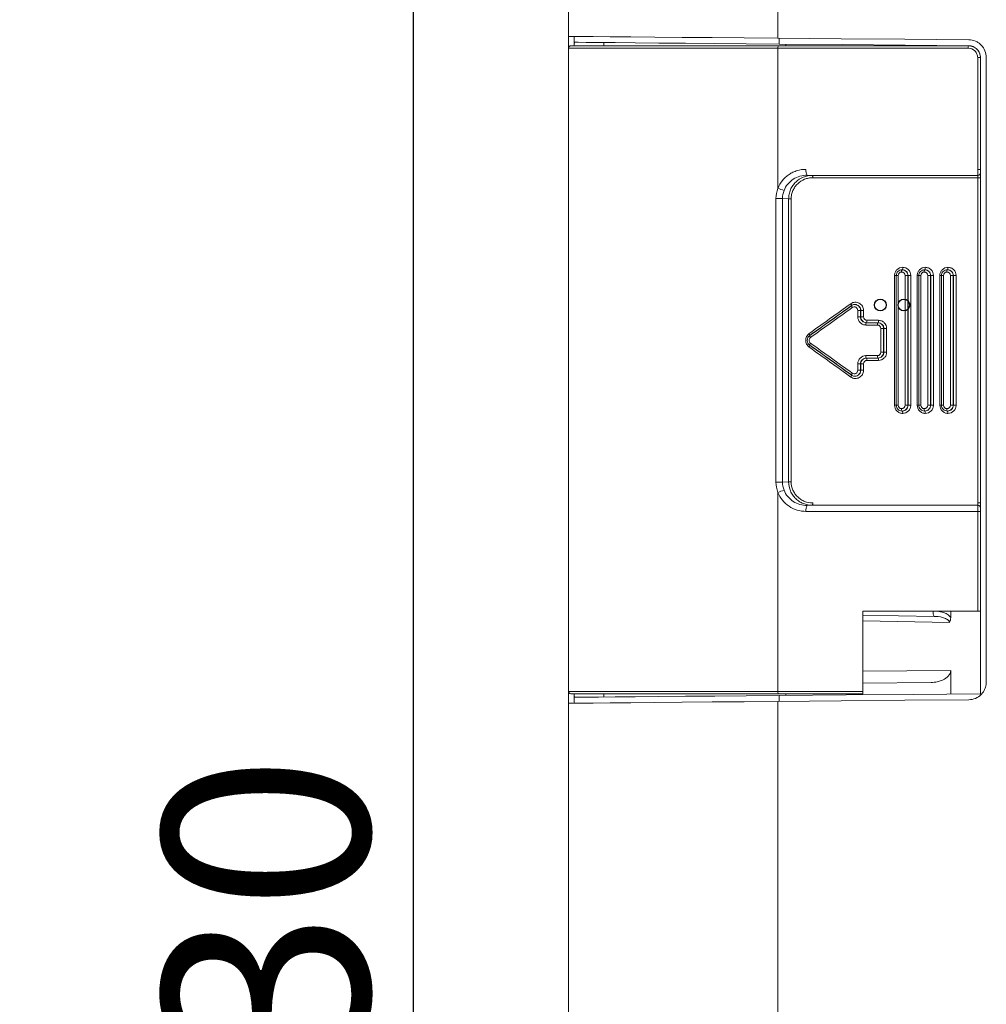
# Model space of a CAD drawing. Units: millimetres. Extents: x 0 to 201, y 0 to 285.
# Drawn here: x 135 to 151, y 74 to 91 of the extents above; entities that cross this region are included whole.
import ezdxf

# ---------------------------------------------------------------- set-up
doc = ezdxf.new("R2010")
doc.units = ezdxf.units.MM
doc.layers.add('DEFAULT', color=179, linetype='Continuous')
doc.layers.add('SLD-0_0', color=179, linetype='Continuous')
doc.styles.add('SLDTEXTSTYLE1', font='TXT', dxfattribs={"width": 0.75, "bigfont": 'bigfont'})
doc.styles.add('SLDTEXTSTYLE3', font='TXT', dxfattribs={"width": 0.96, "bigfont": 'bigfont'})
doc.dimstyles.new('SLDDIMSTYLE0', dxfattribs={"dimtxt": 3.5, "dimasz": 3.302, "dimexe": 0, "dimexo": 0.0625, "dimgap": 0.875, "dimtad": 3, "dimdec": 0, "dimlfac": 5.8, "dimrnd": 1e-09, "dimzin": 12, "dimdsep": 46, "dimtxsty": 'SLDTEXTSTYLE1', "dimblk1": 'NONE', "dimblk2": 'NONE', "dimsah": 1, "dimcen": 0.09, "dimadec": 0, "dimazin": 3, "dimtfac": 1, "dimtofl": 0, "dimtmove": 0, "dimatfit": 3, "dimldrblk": 'NONE', "dimfxl": 0, "dimfrac": 2, "dimtolj": 1, "dimtzin": 12, "dimarcsym": 0})

# ---------------------------------------------------------------- blocks, each defined once
blk = doc.blocks.new('_D_31')
at = {"layer": 'DEFAULT', "color": 179}
for p, q in [((123.717, 106.727), (142.562, 106.727)), ((140.677, 103.425), (141.562, 106.727)), ((141.562, 106.727), (142.446, 103.425)), ((141.562, 106.727), (141.562, 103.425)), ((141.562, 106.727), (141.562, 40.927)), ((141.562, 40.927), (140.677, 44.229)), ((142.446, 44.229), (141.562, 40.927)), ((141.562, 40.927), (141.562, 44.229)), ((130.361, 40.927), (142.562, 40.927))]:
    blk.add_line(p, q, dxfattribs=at)
at = {"layer": 'DEFAULT', "color": 179, "insert": (137.312, 70.143), "char_height": 3.5, "attachment_point": 1, "rotation": 90, "style": 'SLDTEXTSTYLE3'}
blk.add_mtext('330', dxfattribs=at)
blk = doc.blocks.new('_None')

msp = doc.modelspace()

# ---------------------------------------------------------------- linework, layer by layer
at = {"layer": 'SLD-0_0', "color": 179, "linetype": 'Continuous', "lineweight": 18}
for p, q in [((147.759448, 90.258113), (147.759454, 98.939956)), ((144.199421, 90.220437), (144.199421, 98.069001)), ((144.267037, 90.288592), (144.203391, 90.289148)), ((144.407312, 90.287367), (144.267037, 90.288592)), ((144.621844, 90.285496), (144.407312, 90.287367)), ((144.907009, 90.283007), (144.621844, 90.285496)), ((145.257982, 90.279943), (144.907009, 90.283007)), ((144.199421, 89.989171), (144.199421, 90.220437)), ((144.243426, 90.127221), (147.768491, 90.127221)), ((144.299421, 90.219588), (144.299421, 90.127221)), ((144.30348, 90.188274), (144.366207, 90.187726)), ((144.366207, 90.187726), (144.50378, 90.186525)), ((144.50378, 90.186525), (144.713877, 90.184692)), ((144.713877, 90.184692), (144.99295, 90.182257)), ((144.99295, 90.182257), (145.336289, 90.179262)), ((145.668833, 90.276358), (145.257982, 90.279943)), ((145.336289, 90.179262), (145.738096, 90.175754)), ((146.132611, 90.272311), (145.668833, 90.276358)), ((145.738096, 90.175754), (146.191587, 90.171797)), ((146.641479, 90.26787), (146.132611, 90.272311)), ((146.191587, 90.171797), (146.689106, 90.167455)), ((147.186831, 90.263111), (146.641479, 90.26787)), ((146.689106, 90.167455), (147.222254, 90.162802)), ((147.759448, 90.258113), (147.186831, 90.263111)), ((147.222254, 90.162802), (147.78203, 90.157918)), ((148.835567, 90.248722), (147.759448, 90.258113)), ((147.768491, 90.127221), (150.999421, 90.127221)), ((147.78203, 90.257917), (147.78203, 90.157918)), ((147.78203, 90.157918), (148.850386, 90.148593)), ((149.916601, 90.23929), (148.835567, 90.248722)), ((148.850386, 90.148593), (149.923599, 90.139229)), ((151.002039, 90.229817), (149.916601, 90.23929)), ((149.923599, 90.139229), (151.001166, 90.129824)), ((144.199421, 79.265273), (144.199421, 89.989171)), ((147.759448, 90.087221), (144.203461, 90.087221)), ((147.759446, 87.708249), (147.759448, 90.087221)), ((150.992934, 90.087221), (147.759448, 90.087221)), ((144.199528, 89.927221), (144.199528, 79.32722)), ((151.15306, 88.030726), (151.15306, 89.927222)), ((151.15306, 89.927222), (151.199421, 89.927222)), ((151.199421, 89.929832), (151.199421, 89.927222)), ((151.199421, 89.927222), (151.199421, 88.030726)), ((151.299421, 89.929829), (151.299421, 79.324615)), ((151.15306, 88.030726), (151.199421, 88.030726)), ((151.199421, 88.030726), (151.199421, 82.223718)), ((148.256987, 87.930921), (148.342157, 87.928111)), ((151.153022, 87.88794), (151.199421, 87.88794)), ((151.153022, 82.366503), (151.153022, 87.88794)), ((151.159288, 87.927926), (151.159288, 87.930746)), ((147.836519, 87.533385), (147.726594, 87.533385)), ((147.726594, 82.721058), (147.726594, 87.533385)), ((147.94153, 87.529918), (147.836519, 87.533385)), ((147.836519, 87.533385), (147.836519, 82.721059)), ((147.94153, 82.724526), (147.94153, 87.529918)), ((147.985089, 87.529916), (147.94153, 87.529918)), ((147.985089, 87.529916), (147.985089, 82.724526)), ((149.871576, 86.327222), (149.867748, 86.327223)), ((150.255999, 86.327222), (150.252171, 86.327223)), ((150.641004, 86.327222), (150.637175, 86.327222)), ((149.741556, 84.027222), (149.741556, 86.227222)), ((149.768793, 86.227221), (149.768793, 84.027222)), ((149.801334, 86.227221), (149.801334, 84.027222)), ((149.919352, 86.227222), (149.965978, 86.227222)), ((149.919352, 84.027222), (149.919352, 86.227222)), ((149.965978, 86.227222), (149.965977, 84.027222)), ((149.969931, 86.227222), (149.965978, 86.227222)), ((149.969931, 84.027222), (149.969931, 86.227222)), ((150.016494, 86.227221), (149.969931, 86.227222)), ((150.016494, 86.227221), (150.016494, 84.027222)), ((150.125466, 84.027222), (150.125466, 86.227222)), ((150.153127, 86.227221), (150.153127, 84.027222)), ((150.185973, 86.227221), (150.185973, 84.027222)), ((150.304169, 86.227222), (150.35049, 86.227222)), ((150.304169, 84.027222), (150.304169, 86.227222)), ((150.35049, 86.227222), (150.35049, 84.027222)), ((150.354562, 86.227222), (150.35049, 86.227222)), ((150.354562, 84.027222), (150.354562, 86.227222)), ((150.40082, 86.227221), (150.354562, 86.227222)), ((150.40082, 86.227221), (150.40082, 84.027222)), ((150.509957, 84.027222), (150.509957, 86.227221)), ((150.538042, 86.227221), (150.538042, 84.027222)), ((150.571194, 86.227221), (150.571194, 84.027222)), ((150.735583, 86.227222), (150.689569, 86.227221)), ((150.689569, 84.027222), (150.689569, 86.227221)), ((150.735583, 86.227222), (150.735583, 84.027222)), ((150.739775, 86.227222), (150.735583, 86.227222)), ((150.739775, 84.027222), (150.739775, 86.227222)), ((150.739775, 86.227222), (150.785726, 86.227221)), ((150.785726, 86.227221), (150.785726, 84.027222)), ((149.002479, 85.743482), (148.99827, 85.749848)), ((149.006219, 85.737357), (149.002479, 85.743482)), ((149.009346, 85.73171), (149.006219, 85.737357)), ((149.007633, 85.716415), (149.00742, 85.714526)), ((149.00742, 85.714526), (149.008117, 85.711486)), ((149.008746, 85.71708), (149.007633, 85.716415)), ((149.008117, 85.711486), (149.009696, 85.707409)), ((149.011742, 85.726754), (149.009346, 85.73171)), ((149.009696, 85.707409), (149.012097, 85.702453)), ((149.013316, 85.722677), (149.011742, 85.726754)), ((149.012097, 85.702453), (149.015229, 85.696805)), ((149.012673, 85.71708), (149.01379, 85.717747)), ((149.014008, 85.719637), (149.013316, 85.722677)), ((149.01379, 85.717747), (149.014008, 85.719637)), ((149.015229, 85.696805), (149.018973, 85.690678)), ((149.018973, 85.690678), (149.023184, 85.68431)), ((149.068792, 85.735155), (149.064964, 85.735155)), ((149.115743, 85.527222), (149.115743, 85.635156)), ((149.115743, 85.635156), (149.163007, 85.635156)), ((149.163007, 85.635156), (149.163007, 85.527221)), ((149.166711, 85.635156), (149.163007, 85.635156)), ((149.166711, 85.527222), (149.166711, 85.635156)), ((149.166711, 85.635156), (149.213913, 85.635156)), ((149.213913, 85.635156), (149.213913, 85.527222)), ((149.115743, 85.527222), (149.163007, 85.527221)), ((149.163007, 85.527221), (149.166711, 85.527222)), ((149.166711, 85.527222), (149.213913, 85.527222)), ((149.27268, 85.467223), (149.468671, 85.467222)), ((149.449366, 85.387222), (149.253064, 85.387222)), ((149.260958, 85.427222), (149.457105, 85.427222)), ((149.457105, 85.427222), (149.460932, 85.427222)), ((149.508287, 84.927223), (149.508287, 85.327222)), ((149.508287, 85.327222), (149.555239, 85.327222)), ((149.555239, 85.327222), (149.555239, 84.927223)), ((149.559065, 85.327222), (149.555239, 85.327222)), ((149.559065, 84.927222), (149.559065, 85.327222)), ((149.559065, 85.327222), (149.605954, 85.327221)), ((149.605954, 85.327221), (149.605954, 84.927222)), ((148.297847, 85.208435), (148.297558, 85.206515)), ((148.297558, 85.206515), (148.298175, 85.203461)), ((148.29903, 85.209145), (148.297847, 85.208435)), ((148.298175, 85.203461), (148.299672, 85.199381)), ((148.299672, 85.199381), (148.301995, 85.194436)), ((148.301995, 85.194436), (148.305056, 85.188807)), ((148.305056, 85.188807), (148.308739, 85.182712)), ((148.308739, 85.182712), (148.312905, 85.176375)), ((148.297558, 85.047928), (148.298175, 85.050983)), ((148.297847, 85.046009), (148.297558, 85.047928)), ((148.29903, 85.045298), (148.297847, 85.046009)), ((148.298175, 85.050983), (148.299672, 85.055063)), ((148.299672, 85.055063), (148.301995, 85.060007)), ((148.301995, 85.060007), (148.305056, 85.065637)), ((148.305056, 85.065637), (148.308739, 85.071731)), ((148.308739, 85.071731), (148.312905, 85.078068)), ((149.253065, 84.867222), (149.449366, 84.867222)), ((149.457105, 84.827222), (149.260958, 84.827221)), ((149.468671, 84.78722), (149.27268, 84.787222)), ((149.460932, 84.827222), (149.457105, 84.827222)), ((149.508287, 84.927223), (149.555239, 84.927223)), ((149.555239, 84.927223), (149.559065, 84.927222)), ((149.605954, 84.927222), (149.559065, 84.927222)), ((149.115743, 84.619287), (149.115743, 84.727222)), ((149.163007, 84.727222), (149.115743, 84.727222)), ((149.163007, 84.619287), (149.115743, 84.619287)), ((149.163007, 84.727222), (149.163007, 84.619287)), ((149.166711, 84.727222), (149.163007, 84.727222)), ((149.163007, 84.619287), (149.166711, 84.619287)), ((149.213913, 84.727222), (149.166711, 84.727222)), ((149.166711, 84.619287), (149.166711, 84.727222)), ((149.213913, 84.619287), (149.166711, 84.619287)), ((149.213913, 84.727222), (149.213913, 84.619287)), ((148.99827, 84.504595), (149.002479, 84.510962)), ((149.002479, 84.510962), (149.006219, 84.517083)), ((149.006219, 84.517083), (149.009346, 84.522734)), ((149.00742, 84.539915), (149.008117, 84.542958)), ((149.007633, 84.538028), (149.00742, 84.539915)), ((149.008746, 84.537364), (149.007633, 84.538028)), ((149.008117, 84.542958), (149.009696, 84.547032)), ((149.009346, 84.522734), (149.011742, 84.52769)), ((149.009696, 84.547032), (149.012097, 84.551991)), ((149.011742, 84.52769), (149.013316, 84.531767)), ((149.012097, 84.551991), (149.015229, 84.557638)), ((149.01379, 84.536696), (149.012673, 84.537364)), ((149.013316, 84.531767), (149.014008, 84.534807)), ((149.014008, 84.534807), (149.01379, 84.536696)), ((149.015229, 84.557638), (149.018973, 84.563766)), ((149.018973, 84.563766), (149.023184, 84.570133)), ((149.064964, 84.519286), (149.068793, 84.519286)), ((149.919352, 84.027222), (149.965977, 84.027222)), ((149.965977, 84.027222), (149.969931, 84.027222)), ((150.016494, 84.027222), (149.969931, 84.027222)), ((150.304169, 84.027222), (150.35049, 84.027222)), ((150.35049, 84.027222), (150.354562, 84.027222)), ((150.40082, 84.027222), (150.354562, 84.027222)), ((150.735583, 84.027222), (150.689569, 84.027222)), ((150.735583, 84.027222), (150.739775, 84.027222)), ((150.739775, 84.027222), (150.785726, 84.027222)), ((149.871576, 83.927222), (149.867748, 83.927222)), ((150.255999, 83.927222), (150.252171, 83.927222)), ((150.637175, 83.927222), (150.641004, 83.927222)), ((147.836519, 82.721059), (147.726594, 82.721058)), ((147.836519, 82.721059), (147.94153, 82.724526)), ((147.985089, 82.724526), (147.94153, 82.724526)), ((147.75944, 79.167221), (147.759442, 82.546204)), ((148.342157, 82.326332), (148.256987, 82.323519)), ((151.153022, 82.366503), (151.199421, 82.366503)), ((151.159288, 82.323697), (151.159288, 82.326517)), ((151.15306, 82.223718), (151.199421, 82.223718)), ((151.15306, 80.527223), (151.15306, 82.223718)), ((151.199421, 82.223718), (151.199421, 80.527223)), ((149.199421, 80.527223), (149.199421, 79.167221)), ((149.199421, 80.527223), (151.15306, 80.527223)), ((150.411329, 80.440978), (149.199421, 80.462132)), ((150.694392, 80.527223), (150.694392, 80.42374)), ((151.199421, 80.527223), (151.15306, 80.527223)), ((151.199421, 80.527223), (151.199421, 79.12635)), ((150.694392, 79.520694), (150.694392, 79.121942)), ((144.199421, 79.033998), (144.199421, 79.265273)), ((149.199421, 79.308895), (150.361493, 79.319036)), ((144.203461, 79.167221), (147.75944, 79.167221)), ((147.768484, 79.127223), (144.243426, 79.127223)), ((144.299421, 79.127223), (144.299421, 79.034854)), ((145.738096, 79.07869), (146.191587, 79.082645)), ((146.191587, 79.082645), (146.689106, 79.086987)), ((146.689106, 79.086987), (147.222254, 79.091642)), ((147.222254, 79.091642), (147.78203, 79.096527)), ((147.75944, 79.167221), (149.199421, 79.167221)), ((149.199421, 79.127223), (147.768484, 79.127223)), ((147.78203, 79.096527), (148.915926, 79.106421)), ((147.78203, 79.096527), (147.78203, 78.996525)), ((148.915926, 79.106421), (150.055257, 79.116363)), ((150.055257, 79.116363), (151.199421, 79.12635)), ((144.199421, 50.610509), (144.199421, 79.033998)), ((144.267037, 78.965852), (144.203391, 78.965295)), ((144.407311, 78.967074), (144.267037, 78.965852)), ((144.30348, 79.06617), (144.366207, 79.066715)), ((144.366207, 79.066715), (144.50378, 79.067916)), ((144.621844, 78.968946), (144.407311, 78.967074)), ((144.50378, 79.067916), (144.713877, 79.069749)), ((144.907007, 78.971434), (144.621844, 78.968946)), ((144.713877, 79.069749), (144.99295, 79.072187)), ((145.25798, 78.974498), (144.907007, 78.971434)), ((144.99295, 79.072187), (145.336289, 79.075182)), ((145.668829, 78.978083), (145.25798, 78.974498)), ((145.336289, 79.075182), (145.738096, 79.07869)), ((146.132607, 78.98213), (145.668829, 78.978083)), ((146.641473, 78.986571), (146.132607, 78.98213)), ((147.186824, 78.99133), (146.641473, 78.986571)), ((147.75944, 78.996328), (147.186824, 78.99133)), ((147.759421, 50.610514), (147.75944, 78.996328)), ((148.835562, 79.005719), (147.75944, 78.996328)), ((149.916599, 79.015154), (148.835562, 79.005719)), ((151.002039, 79.024625), (149.916599, 79.015154))]:
    msp.add_line(p, q, dxfattribs=at)
at = {"layer": 'SLD-0_0', "color": 1, "linetype": 'Continuous', "lineweight": 18}
for p, q in [((147.895074, 90.127221), (147.895074, 90.156931)), ((149.768793, 86.227221), (149.741556, 86.227222)), ((149.768793, 86.227221), (149.801334, 86.227221)), ((150.153127, 86.227221), (150.125466, 86.227222)), ((150.153127, 86.227221), (150.185973, 86.227221)), ((150.509957, 86.227221), (150.538042, 86.227221)), ((150.571194, 86.227221), (150.538042, 86.227221)), ((149.768793, 84.027222), (149.741556, 84.027222)), ((149.768793, 84.027222), (149.801334, 84.027222)), ((150.153127, 84.027222), (150.125466, 84.027222)), ((150.153127, 84.027222), (150.185973, 84.027222)), ((150.509957, 84.027222), (150.538042, 84.027222)), ((150.571194, 84.027222), (150.538042, 84.027222)), ((150.67167, 80.337674), (149.199421, 80.363373)), ((149.199421, 79.507647), (150.694392, 79.520694)), ((147.895074, 79.127223), (147.895074, 79.097513))]:
    msp.add_line(p, q, dxfattribs=at)
at = {"layer": 'SLD-0_0', "color": 179, "linetype": 'Continuous'}
for centre in [(149.499421, 85.727222), (149.899421, 85.727222)]:
    msp.add_circle(centre, 0.1, dxfattribs=at)
at = {"layer": 'SLD-0_0', "color": 179, "linetype": 'Continuous', "lineweight": 18}
for centre, radius, start, end in [((144.243443, 90.087239), 0.039982, 90.024373, 180.0268754), ((147.810459, 90.096711), 0.051886, 143.9835444, 190.5395105), ((151.059464, 90.096957), 0.067239, 153.2501101, 188.3260944), ((148.371861, 88.0077), 0.13817, 170.3306723, 213.757805), ((151.159422, 87.970745), 0.039999, 269.8073524, 359.9930587), ((151.159422, 87.967925), 0.039999, 269.8073584, 359.9939248), ((148.295975, 87.897404), 0.05546, 350.3594368, 33.620064), ((148.064052, 88.438299), 0.79105, 247.3521689, 255.2681046), ((149.919875, 86.296876), 0.060316, 149.7935063, 189.2110111), ((149.819469, 86.357564), 0.060297, 329.7871489, 9.2165963), ((150.306693, 86.296905), 0.062385, 150.9231102, 188.9295987), ((150.201499, 86.357536), 0.062364, 330.9158767, 8.9342088), ((150.694298, 86.296932), 0.064657, 152.0653298, 188.637739), ((150.583895, 86.357509), 0.064644, 332.0606436, 8.6408986), ((149.216097, 85.45761), 0.057394, 328.0310667, 9.6418761), ((149.411184, 85.457595), 0.058287, 328.5940319, 9.5065162), ((149.309661, 85.396832), 0.057407, 148.0359678, 189.6370586), ((149.506866, 85.396847), 0.0583, 148.5995266, 189.5030995), ((149.309661, 84.857612), 0.057407, 170.3630249, 211.9640322), ((149.216088, 84.796832), 0.057403, 350.3625152, 31.9656485), ((149.506866, 84.857596), 0.0583, 170.497136, 211.4001108), ((149.411175, 84.796847), 0.058296, 350.4953053, 31.4024273), ((149.919869, 83.957566), 0.060311, 170.7873602, 210.2077502), ((150.306687, 83.957537), 0.062378, 171.0688188, 209.0782566), ((150.694292, 83.95751), 0.064651, 171.3607268, 207.9367978), ((149.819467, 83.896878), 0.0603, 350.7845927, 30.2122989), ((150.201496, 83.896906), 0.062367, 351.0669497, 29.0835872), ((150.583892, 83.896933), 0.064647, 351.3602278, 27.9388372), ((148.063926, 81.816451), 0.790729, 104.7288085, 112.6479658), ((148.37184, 82.246745), 0.13815, 146.2392284, 189.6719297), ((148.295975, 82.357039), 0.05546, 326.3799359, 9.6405632), ((151.159422, 82.286518), 0.039999, 0.0060752, 90.1926416), ((151.159422, 82.283699), 0.039999, 0.0060752, 90.1926494), ((144.24344, 79.167202), 0.039979, 179.9731034, 269.9799172), ((147.810444, 79.157731), 0.051879, 169.4605386, 216.0202737)]:
    msp.add_arc(centre, radius, start, end, dxfattribs=at)
at = {"layer": 'SLD-0_0', "color": 1, "linetype": 'Continuous', "lineweight": 18}
for centre, radius, start, end in [((148.212926, 85.183471), 0.096127, 17.8883174, 37.44376), ((148.212926, 85.070973), 0.096127, 322.5560708, 342.1116826), ((150.536443, 80.508678), 0.142256, 172.5094917, 208.4181616)]:
    msp.add_arc(centre, radius, start, end, dxfattribs=at)
at = {"layer": 'SLD-0_0', "color": 179, "linetype": 'Continuous', "lineweight": 18}
for centre, major_axis, ratio, start_param, end_param in [((159.199555, 87.049693), (50.34, -0.168219), 0.017132212, 1.731259901, 1.788243021), ((159.199421, 87.009699), (50.3, -0.168219), 0.017145835, 1.731512071, 1.788243313), ((159.199421, 86.160291), (50.200105, 34.942752), 0.090677182, 1.711985149, 1.726402232), ((159.176907, 86.095408), (50.260202, 34.956324), 0.090652131, 1.711137606, 1.725548735), ((159.221936, 86.127521), (50.240242, 34.942442), 0.090652131, 1.71205327, 1.726470369), ((159.199421, 86.062638), (50.300338, 34.956014), 0.090627065, 1.711205639, 1.725616753), ((159.199421, 84.094152), (50.200105, -34.942752), 0.090677182, 4.556783075, 4.571200158), ((159.176907, 84.159035), (50.260202, -34.956324), 0.090652131, 4.557636572, 4.572047685), ((159.221936, 84.126922), (50.240242, -34.942442), 0.090652131, 4.556714939, 4.571132026), ((159.199421, 84.191805), (50.300338, -34.956014), 0.090627065, 4.557568555, 4.571979668), ((159.199555, 83.20475), (50.34, 0.168219), 0.017132212, 4.494942197, 4.55192534), ((159.199421, 83.104722), (50.6, 0.168753), 0.017098354, 4.493924551, 4.55263504)]:
    msp.add_ellipse(centre, major_axis=major_axis, ratio=ratio, start_param=start_param, end_param=end_param, dxfattribs=at)
for points, knots in [([(144.199421, 90.220437), (144.199421, 90.242661), (144.199656, 90.259726), (144.200933, 90.283272), (144.201942, 90.28916), (144.203391, 90.289148)], [0, 0, 0, 0, 0.5, 0.5, 1, 1, 1, 1]), ([(144.30348, 90.288274), (144.301998, 90.288287), (144.300963, 90.282366), (144.299659, 90.258795), (144.299421, 90.241806), (144.299421, 90.219589)], [0, 0, 0, 0, 0.5, 0.5, 1, 1, 1, 1]), ([(144.243021, 90.126798), (144.239018, 90.126584), (144.230705, 90.12614), (144.220052, 90.120371), (144.212159, 90.112993), (144.207352, 90.105529), (144.204738, 90.099146), (144.203228, 90.093558), (144.201859, 90.085303), (144.201071, 90.07683), (144.200761, 90.062636), (144.20064, 90.05707)], [0, 0, 0, 0, 0.086807175, 0.180262375, 0.258399284, 0.32688466, 0.38739784, 0.450009058, 0.546971972, 0.822333408, 1, 1, 1, 1]), ([(144.299775, 90.127221), (144.299863, 90.136581), (144.300105, 90.16231), (144.30127, 90.18363), (144.302809, 90.186866), (144.30348, 90.188274)], [0, 0, 0, 0, 0.244047895, 0.670923981, 1, 1, 1, 1]), ([(144.803987, 90.183905), (144.803038, 90.181486), (144.801138, 90.176647), (144.800056, 90.153289), (144.799879, 90.131675), (144.799842, 90.127221)], [0, 0, 0, 0, 0.442564372, 0.885128956, 1, 1, 1, 1]), ([(150.999421, 90.127222), (151.025711, 90.127222), (151.051847, 90.121966), (151.09983, 90.102127), (151.122122, 90.087297), (151.159058, 90.050493), (151.173992, 90.028291), (151.194171, 89.979783), (151.199421, 89.953744), (151.199421, 89.927222)], [0, 0, 0, 0, 0.25, 0.25, 0.5, 0.5, 0.75, 0.75, 1, 1, 1, 1]), ([(151.001166, 90.129824), (151.027249, 90.129597), (151.052785, 90.124322), (151.100673, 90.104251), (151.122601, 90.089522), (151.177633, 90.034409), (151.199421, 89.98272), (151.199421, 89.929832)], [0, 0, 0, 0, 0.25, 0.25, 0.5, 0.5, 1, 1, 1, 1]), ([(151.002039, 90.229817), (151.041161, 90.229475), (151.079466, 90.221563), (151.133343, 90.198983), (151.150381, 90.189805), (151.182633, 90.168178), (151.197955, 90.155579), (151.23923, 90.114242), (151.261506, 90.080939), (151.291443, 90.00886), (151.299421, 89.96949), (151.299421, 89.929828)], [0, 0, 0, 0, 0.25, 0.25, 0.375, 0.375, 0.5, 0.5, 0.75, 0.75, 1, 1, 1, 1]), ([(144.200564, 90.057067), (144.200486, 90.055502), (144.199997, 90.045644), (144.19974, 90.012894), (144.19954, 89.968939), (144.199532, 89.939074), (144.199528, 89.927221)], [0, 0, 0, 0, 0.0663653728, 0.418188265, 0.7690824808, 1, 1, 1, 1]), ([(151.15306, 89.927222), (151.15306, 89.9485), (151.14883, 89.969387), (151.132607, 90.008249), (151.120608, 90.026014), (151.076193, 90.070115), (151.034911, 90.087222), (150.992934, 90.087222)], [0, 0, 0, 0, 0.25, 0.25, 0.5, 0.5, 1, 1, 1, 1]), ([(147.759446, 87.708249), (147.777777, 87.756254), (147.804116, 87.801909), (147.852082, 87.861514), (147.869533, 87.880087), (147.90737, 87.914632), (147.927742, 87.930533), (147.96997, 87.958672), (147.991992, 87.971071), (148.037822, 87.992588), (148.061837, 88.001757), (148.134773, 88.023587), (148.184606, 88.030884), (148.235654, 88.030907)], [0, 0, 0, 0, 0.25, 0.25, 0.375, 0.375, 0.5, 0.5, 0.625, 0.625, 0.75, 0.75, 1, 1, 1, 1]), ([(151.159288, 87.930746), (151.157629, 87.931199), (151.156017, 87.942197), (151.153724, 87.978958), (151.153054, 88.00455), (151.15306, 88.030725)], [0, 0, 0, 0, 0.5, 0.5, 1, 1, 1, 1]), ([(151.199421, 88.030725), (151.199421, 88.014954), (151.199421, 87.999558), (151.199421, 87.977547), (151.199421, 87.97101), (151.199421, 87.97074)], [0, 0, 0, 0, 0.5, 0.5, 1, 1, 1, 1]), ([(148.256987, 87.930923), (148.215062, 87.930955), (148.174076, 87.925275), (148.093993, 87.902416), (148.055614, 87.88527), (147.985633, 87.840606), (147.95354, 87.812628), (147.900204, 87.748885), (147.878166, 87.712079), (147.862891, 87.673254)], [0, 0, 0, 0, 0.25, 0.25, 0.5, 0.5, 0.75, 0.75, 1, 1, 1, 1]), ([(147.94153, 87.529918), (147.941552, 87.556715), (147.944251, 87.583041), (147.95478, 87.634789), (147.962753, 87.660487), (147.98337, 87.709111), (147.995962, 87.732126), (148.025666, 87.775592), (148.042752, 87.795889), (148.098583, 87.850399), (148.143165, 87.879358), (148.214778, 87.908318), (148.239854, 87.915748), (148.290543, 87.925597), (148.316194, 87.928086), (148.342157, 87.928111)], [0, 0, 0, 0, 0.125, 0.125, 0.25, 0.25, 0.375, 0.375, 0.5, 0.5, 0.75, 0.75, 0.875, 0.875, 1, 1, 1, 1]), ([(148.350651, 87.888117), (148.327039, 87.888106), (148.303703, 87.885897), (148.257582, 87.877124), (148.234754, 87.870497), (148.16951, 87.844623), (148.128827, 87.818708), (148.077788, 87.76977), (148.062155, 87.751532), (148.034947, 87.712406), (148.023406, 87.691672), (148.004507, 87.647829), (147.997194, 87.62463), (147.987552, 87.577905), (147.985089, 87.554128), (147.985089, 87.529918)], [0, 0, 0, 0, 0.125, 0.125, 0.25, 0.25, 0.5, 0.5, 0.625, 0.625, 0.75, 0.75, 0.875, 0.875, 1, 1, 1, 1]), ([(151.153022, 87.88794), (151.153017, 87.898658), (151.153731, 87.909045), (151.156063, 87.923573), (151.157661, 87.927751), (151.159288, 87.927927)], [0, 0, 0, 0, 0.5, 0.5, 1, 1, 1, 1]), ([(149.741556, 86.227222), (149.741556, 86.245702), (149.745122, 86.263835), (149.758892, 86.297722), (149.769084, 86.313246), (149.807076, 86.351995), (149.842667, 86.367222), (149.878988, 86.367222)], [0, 0, 0, 0, 0.25, 0.25, 0.5, 0.5, 1, 1, 1, 1]), ([(149.769532, 86.227222), (149.769532, 86.253632), (149.780167, 86.279459), (149.816379, 86.316355), (149.841807, 86.327222), (149.867748, 86.327222)], [0, 0, 0, 0, 0.5, 0.5, 1, 1, 1, 1]), ([(149.860336, 86.287222), (149.844758, 86.287222), (149.829486, 86.280708), (149.807729, 86.258575), (149.801334, 86.243075), (149.801334, 86.227222)], [0, 0, 0, 0, 0.5, 0.5, 1, 1, 1, 1]), ([(149.919352, 86.227222), (149.919352, 86.243075), (149.912932, 86.258613), (149.891152, 86.280731), (149.875914, 86.287222), (149.860336, 86.287222)], [0, 0, 0, 0, 0.5, 0.5, 1, 1, 1, 1]), ([(149.867748, 86.327222), (149.893689, 86.327222), (149.919058, 86.316393), (149.955303, 86.279523), (149.965978, 86.253632), (149.965978, 86.227222)], [0, 0, 0, 0, 0.5, 0.5, 1, 1, 1, 1]), ([(149.969931, 86.227222), (149.969931, 86.253633), (149.959238, 86.279523), (149.922942, 86.316393), (149.897542, 86.327222), (149.871576, 86.327222)], [0, 0, 0, 0, 0.5, 0.5, 1, 1, 1, 1]), ([(149.878988, 86.367222), (149.897148, 86.367222), (149.91497, 86.363581), (149.948264, 86.349534), (149.963513, 86.33914), (150.001561, 86.300419), (150.016494, 86.264182), (150.016494, 86.227222)], [0, 0, 0, 0, 0.25, 0.25, 0.5, 0.5, 1, 1, 1, 1]), ([(150.125466, 86.227222), (150.125466, 86.245702), (150.129038, 86.263837), (150.14283, 86.297724), (150.153037, 86.313248), (150.191087, 86.351996), (150.226731, 86.367222), (150.263106, 86.367222)], [0, 0, 0, 0, 0.25, 0.25, 0.5, 0.5, 1, 1, 1, 1]), ([(150.153866, 86.227222), (150.153866, 86.253633), (150.164511, 86.279459), (150.200756, 86.316356), (150.226207, 86.327222), (150.252171, 86.327222)], [0, 0, 0, 0, 0.5, 0.5, 1, 1, 1, 1]), ([(150.245065, 86.287222), (150.229463, 86.287222), (150.214169, 86.280708), (150.192378, 86.258576), (150.185973, 86.243075), (150.185973, 86.227222)], [0, 0, 0, 0, 0.5, 0.5, 1, 1, 1, 1]), ([(150.304169, 86.227222), (150.304169, 86.243075), (150.297739, 86.258614), (150.275926, 86.280731), (150.260666, 86.287222), (150.245065, 86.287222)], [0, 0, 0, 0, 0.5, 0.5, 1, 1, 1, 1]), ([(150.252171, 86.327222), (150.278136, 86.327222), (150.303527, 86.316393), (150.339805, 86.279523), (150.35049, 86.253633), (150.35049, 86.227222)], [0, 0, 0, 0, 0.5, 0.5, 1, 1, 1, 1]), ([(150.354562, 86.227222), (150.354562, 86.253635), (150.343844, 86.279527), (150.307471, 86.316395), (150.282019, 86.327222), (150.255999, 86.327222)], [0, 0, 0, 0, 0.5, 0.5, 1, 1, 1, 1]), ([(150.263106, 86.367222), (150.281293, 86.367222), (150.299141, 86.363582), (150.332485, 86.349535), (150.347756, 86.339142), (150.385862, 86.300422), (150.40082, 86.264184), (150.40082, 86.227222)], [0, 0, 0, 0, 0.25, 0.25, 0.5, 0.5, 1, 1, 1, 1]), ([(150.509957, 86.227222), (150.509957, 86.245704), (150.513535, 86.263839), (150.527348, 86.297727), (150.537572, 86.313251), (150.575681, 86.351999), (150.611378, 86.367222), (150.647804, 86.367222)], [0, 0, 0, 0, 0.25, 0.25, 0.5, 0.5, 1, 1, 1, 1]), ([(150.538781, 86.227222), (150.538781, 86.253633), (150.549436, 86.279461), (150.585714, 86.316356), (150.611188, 86.327222), (150.637175, 86.327222)], [0, 0, 0, 0, 0.5, 0.5, 1, 1, 1, 1]), ([(150.630374, 86.287222), (150.614751, 86.287222), (150.599434, 86.28071), (150.57761, 86.258578), (150.571194, 86.243076), (150.571194, 86.227222)], [0, 0, 0, 0, 0.5, 0.5, 1, 1, 1, 1]), ([(150.689569, 86.227222), (150.689569, 86.243077), (150.683128, 86.258616), (150.66128, 86.280732), (150.645998, 86.287222), (150.630374, 86.287222)], [0, 0, 0, 0, 0.5, 0.5, 1, 1, 1, 1]), ([(150.637175, 86.327222), (150.663163, 86.327222), (150.688577, 86.316394), (150.724888, 86.279524), (150.735583, 86.253634), (150.735583, 86.227222)], [0, 0, 0, 0, 0.5, 0.5, 1, 1, 1, 1]), ([(150.739775, 86.227222), (150.739775, 86.253639), (150.729031, 86.279533), (150.692578, 86.316399), (150.667075, 86.327222), (150.641004, 86.327222)], [0, 0, 0, 0, 0.5, 0.5, 1, 1, 1, 1]), ([(150.647804, 86.367222), (150.666018, 86.367222), (150.683891, 86.363582), (150.717284, 86.349537), (150.732579, 86.339145), (150.770744, 86.300426), (150.785726, 86.264187), (150.785726, 86.227222)], [0, 0, 0, 0, 0.25, 0.25, 0.5, 0.5, 1, 1, 1, 1]), ([(148.99827, 85.749848), (149.018858, 85.764576), (149.043092, 85.77319), (149.092595, 85.776518), (149.118049, 85.771076), (149.162206, 85.747596), (149.180988, 85.72967), (149.206921, 85.68612), (149.213913, 85.660826), (149.213913, 85.635156)], [0, 0, 0, 0, 0.25, 0.25, 0.5, 0.5, 0.75, 0.75, 1, 1, 1, 1]), ([(149.008746, 85.717079), (149.023478, 85.727599), (149.040813, 85.733749), (149.076219, 85.73613), (149.094422, 85.732248), (149.126007, 85.715486), (149.139445, 85.702686), (149.158002, 85.671576), (149.163007, 85.6535), (149.163007, 85.635156)], [0, 0, 0, 0, 0.25, 0.25, 0.5, 0.5, 0.75, 0.75, 1, 1, 1, 1]), ([(149.115743, 85.635156), (149.115743, 85.65718), (149.103004, 85.678339), (149.074576, 85.693415), (149.063657, 85.695741), (149.04242, 85.69431), (149.032022, 85.690621), (149.023184, 85.68431)], [0, 0, 0, 0, 0.5, 0.5, 0.75, 0.75, 1, 1, 1, 1]), ([(149.166711, 85.635156), (149.166467, 85.640395), (149.165701, 85.656834), (149.15654, 85.683501), (149.135999, 85.710666), (149.107808, 85.728341), (149.08389, 85.736273), (149.07094, 85.73456), (149.068882, 85.734288)], [0, 0, 0, 0, 0.100444905, 0.315182209, 0.529918667, 0.744664773, 0.959422328, 1, 1, 1, 1]), ([(149.253064, 85.387222), (149.234933, 85.387222), (149.217144, 85.390855), (149.183904, 85.404886), (149.168678, 85.415269), (149.130675, 85.453975), (149.115743, 85.490231), (149.115743, 85.527222)], [0, 0, 0, 0, 0.25, 0.25, 0.5, 0.5, 1, 1, 1, 1]), ([(149.163007, 85.527222), (149.163007, 85.50081), (149.173646, 85.47492), (149.209782, 85.43805), (149.235079, 85.427222), (149.260958, 85.427222)], [0, 0, 0, 0, 0.5, 0.5, 1, 1, 1, 1]), ([(149.264786, 85.427222), (149.238882, 85.427222), (149.213553, 85.43805), (149.177368, 85.47492), (149.166711, 85.500811), (149.166711, 85.527222)], [0, 0, 0, 0, 0.5, 0.5, 1, 1, 1, 1]), ([(149.213913, 85.527222), (149.213913, 85.511381), (149.220292, 85.495851), (149.24197, 85.473725), (149.257151, 85.467222), (149.27268, 85.467222)], [0, 0, 0, 0, 0.5, 0.5, 1, 1, 1, 1]), ([(149.468671, 85.467222), (149.486802, 85.467222), (149.504595, 85.463581), (149.537835, 85.449534), (149.553059, 85.439139), (149.591046, 85.400418), (149.605954, 85.364182), (149.605954, 85.327222)], [0, 0, 0, 0, 0.25, 0.25, 0.5, 0.5, 1, 1, 1, 1]), ([(149.508287, 85.327222), (149.508287, 85.343074), (149.501877, 85.358613), (149.480132, 85.38073), (149.46492, 85.387222), (149.449366, 85.387222)], [0, 0, 0, 0, 0.5, 0.5, 1, 1, 1, 1]), ([(149.457105, 85.427222), (149.483021, 85.427222), (149.508365, 85.416393), (149.544574, 85.379522), (149.555239, 85.353632), (149.555239, 85.327222)], [0, 0, 0, 0, 0.5, 0.5, 1, 1, 1, 1]), ([(149.559065, 85.327222), (149.559065, 85.353632), (149.548396, 85.379522), (149.512183, 85.416393), (149.48684, 85.427222), (149.460932, 85.427222)], [0, 0, 0, 0, 0.5, 0.5, 1, 1, 1, 1]), ([(148.289246, 85.012529), (148.271174, 85.025493), (148.256474, 85.042783), (148.236385, 85.08232), (148.231005, 85.104669), (148.230966, 85.149529), (148.236325, 85.171967), (148.25644, 85.211629), (148.271174, 85.22895), (148.289246, 85.241914)], [0, 0, 0, 0, 0.25, 0.25, 0.5, 0.5, 0.75, 0.75, 1, 1, 1, 1]), ([(148.29903, 85.045298), (148.273144, 85.063814), (148.257317, 85.095087), (148.257262, 85.159181), (148.273144, 85.190629), (148.29903, 85.209145)], [0, 0, 0, 0, 0.5, 0.5, 1, 1, 1, 1]), ([(148.312905, 85.176375), (148.297398, 85.16527), (148.287874, 85.146402), (148.287907, 85.107936), (148.297398, 85.089173), (148.312905, 85.078068)], [0, 0, 0, 0, 0.5, 0.5, 1, 1, 1, 1]), ([(149.115743, 84.727222), (149.115743, 84.745717), (149.119313, 84.763865), (149.133089, 84.797765), (149.143282, 84.81329), (149.181258, 84.852023), (149.216802, 84.867222), (149.253064, 84.867222)], [0, 0, 0, 0, 0.25, 0.25, 0.5, 0.5, 1, 1, 1, 1]), ([(149.260958, 84.827222), (149.235079, 84.827222), (149.209719, 84.816356), (149.17361, 84.77946), (149.163007, 84.753633), (149.163007, 84.727222)], [0, 0, 0, 0, 0.5, 0.5, 1, 1, 1, 1]), ([(149.166711, 84.727222), (149.166711, 84.753632), (149.177331, 84.779459), (149.21349, 84.816355), (149.238882, 84.827222), (149.264786, 84.827222)], [0, 0, 0, 0, 0.5, 0.5, 1, 1, 1, 1]), ([(149.27268, 84.787222), (149.257151, 84.787222), (149.241932, 84.780696), (149.22027, 84.758553), (149.213913, 84.743062), (149.213913, 84.727222)], [0, 0, 0, 0, 0.5, 0.5, 1, 1, 1, 1]), ([(149.449366, 84.867222), (149.46492, 84.867222), (149.48017, 84.873735), (149.501899, 84.895869), (149.508287, 84.911369), (149.508287, 84.927222)], [0, 0, 0, 0, 0.5, 0.5, 1, 1, 1, 1]), ([(149.555239, 84.927222), (149.555239, 84.900811), (149.544611, 84.874984), (149.508428, 84.838088), (149.483021, 84.827222), (149.457105, 84.827222)], [0, 0, 0, 0, 0.5, 0.5, 1, 1, 1, 1]), ([(149.460932, 84.827222), (149.48684, 84.827222), (149.512246, 84.838088), (149.548433, 84.874984), (149.559065, 84.900811), (149.559065, 84.927222)], [0, 0, 0, 0, 0.5, 0.5, 1, 1, 1, 1]), ([(149.605954, 84.927222), (149.605954, 84.908741), (149.60239, 84.890608), (149.588628, 84.856721), (149.578444, 84.841198), (149.540484, 84.802449), (149.504933, 84.787222), (149.468671, 84.787222)], [0, 0, 0, 0, 0.25, 0.25, 0.5, 0.5, 1, 1, 1, 1]), ([(149.213913, 84.619287), (149.213913, 84.593618), (149.206924, 84.568408), (149.181218, 84.52508), (149.162269, 84.506896), (149.118123, 84.48339), (149.092973, 84.477942), (149.043162, 84.481207), (149.018858, 84.489867), (148.99827, 84.504595)], [0, 0, 0, 0, 0.25, 0.25, 0.5, 0.5, 0.75, 0.75, 1, 1, 1, 1]), ([(149.163007, 84.619287), (149.163007, 84.600943), (149.158004, 84.582929), (149.139609, 84.551976), (149.126051, 84.538992), (149.094476, 84.522212), (149.076489, 84.518325), (149.040863, 84.520661), (149.023478, 84.526844), (149.008746, 84.537364)], [0, 0, 0, 0, 0.25, 0.25, 0.5, 0.5, 0.75, 0.75, 1, 1, 1, 1]), ([(149.023184, 84.570133), (149.04086, 84.557511), (149.065135, 84.556008), (149.093554, 84.571099), (149.101693, 84.578887), (149.112738, 84.597462), (149.115743, 84.608275), (149.115743, 84.619287)], [0, 0, 0, 0, 0.5, 0.5, 0.75, 0.75, 1, 1, 1, 1]), ([(149.068727, 84.520567), (149.075973, 84.520534), (149.094251, 84.520452), (149.121713, 84.53315), (149.146579, 84.555547), (149.163463, 84.585571), (149.165628, 84.608048), (149.166711, 84.619287)], [0, 0, 0, 0, 0.141050479, 0.355797823, 0.570532215, 0.785258745, 1, 1, 1, 1]), ([(149.878988, 83.887222), (149.860827, 83.887222), (149.84301, 83.890862), (149.809729, 83.904909), (149.79449, 83.915303), (149.756471, 83.954024), (149.741556, 83.990261), (149.741556, 84.027222)], [0, 0, 0, 0, 0.25, 0.25, 0.5, 0.5, 1, 1, 1, 1]), ([(149.867748, 83.927222), (149.841807, 83.927222), (149.816441, 83.93805), (149.780204, 83.97492), (149.769532, 84.000811), (149.769532, 84.027222)], [0, 0, 0, 0, 0.5, 0.5, 1, 1, 1, 1]), ([(149.801334, 84.027222), (149.801334, 84.011368), (149.807751, 83.99583), (149.829524, 83.973713), (149.844758, 83.967222), (149.860336, 83.967222)], [0, 0, 0, 0, 0.5, 0.5, 1, 1, 1, 1]), ([(149.860336, 83.967222), (149.875914, 83.967222), (149.891189, 83.973735), (149.912954, 83.995868), (149.919352, 84.011368), (149.919352, 84.027222)], [0, 0, 0, 0, 0.5, 0.5, 1, 1, 1, 1]), ([(149.965978, 84.027222), (149.965978, 84.000811), (149.955339, 83.974984), (149.919121, 83.938088), (149.893689, 83.927222), (149.867748, 83.927222)], [0, 0, 0, 0, 0.5, 0.5, 1, 1, 1, 1]), ([(149.871576, 83.927222), (149.897542, 83.927222), (149.923005, 83.938087), (149.959274, 83.974983), (149.969931, 84.00081), (149.969931, 84.027222)], [0, 0, 0, 0, 0.5, 0.5, 1, 1, 1, 1]), ([(150.016494, 84.027222), (150.016494, 84.008741), (150.012924, 83.990607), (149.99914, 83.956721), (149.988939, 83.941197), (149.950917, 83.902448), (149.915309, 83.887222), (149.878988, 83.887222)], [0, 0, 0, 0, 0.25, 0.25, 0.5, 0.5, 1, 1, 1, 1]), ([(150.263106, 83.887222), (150.244918, 83.887222), (150.227075, 83.890861), (150.193744, 83.904908), (150.178482, 83.915302), (150.140405, 83.954022), (150.125466, 83.99026), (150.125466, 84.027222)], [0, 0, 0, 0, 0.25, 0.25, 0.5, 0.5, 1, 1, 1, 1]), ([(150.252171, 83.927222), (150.226207, 83.927222), (150.200818, 83.93805), (150.164548, 83.97492), (150.153866, 84.00081), (150.153866, 84.027222)], [0, 0, 0, 0, 0.5, 0.5, 1, 1, 1, 1]), ([(150.185973, 84.027222), (150.185973, 84.011368), (150.1924, 83.995829), (150.214207, 83.973712), (150.229463, 83.967222), (150.245065, 83.967222)], [0, 0, 0, 0, 0.5, 0.5, 1, 1, 1, 1]), ([(150.245065, 83.967222), (150.260666, 83.967222), (150.275963, 83.973735), (150.297761, 83.995867), (150.304169, 84.011368), (150.304169, 84.027222)], [0, 0, 0, 0, 0.5, 0.5, 1, 1, 1, 1]), ([(150.35049, 84.027222), (150.35049, 84.00081), (150.339841, 83.974983), (150.30359, 83.938087), (150.278136, 83.927222), (150.252171, 83.927222)], [0, 0, 0, 0, 0.5, 0.5, 1, 1, 1, 1]), ([(150.255999, 83.927222), (150.282019, 83.927222), (150.307534, 83.938086), (150.343881, 83.974979), (150.354562, 84.000808), (150.354562, 84.027222)], [0, 0, 0, 0, 0.5, 0.5, 1, 1, 1, 1]), ([(150.40082, 84.027222), (150.40082, 84.00874), (150.397244, 83.990606), (150.383438, 83.956719), (150.373221, 83.941195), (150.335142, 83.902447), (150.299481, 83.887222), (150.263106, 83.887222)], [0, 0, 0, 0, 0.25, 0.25, 0.5, 0.5, 1, 1, 1, 1]), ([(150.647804, 83.887222), (150.629591, 83.887222), (150.611722, 83.890861), (150.578342, 83.904906), (150.563057, 83.915299), (150.524921, 83.954018), (150.509957, 83.990257), (150.509957, 84.027222)], [0, 0, 0, 0, 0.25, 0.25, 0.5, 0.5, 1, 1, 1, 1]), ([(150.637175, 83.927222), (150.611188, 83.927222), (150.585777, 83.938049), (150.549473, 83.974919), (150.538781, 84.00081), (150.538781, 84.027222)], [0, 0, 0, 0, 0.5, 0.5, 1, 1, 1, 1]), ([(150.571194, 84.027222), (150.571194, 84.011367), (150.577631, 83.995828), (150.599472, 83.973711), (150.614751, 83.967222), (150.630374, 83.967222)], [0, 0, 0, 0, 0.5, 0.5, 1, 1, 1, 1]), ([(150.630374, 83.967222), (150.645998, 83.967222), (150.661318, 83.973734), (150.683149, 83.995865), (150.689569, 84.011367), (150.689569, 84.027222)], [0, 0, 0, 0, 0.5, 0.5, 1, 1, 1, 1]), ([(150.735583, 84.027222), (150.735583, 84.00081), (150.724924, 83.974982), (150.68864, 83.938087), (150.663163, 83.927222), (150.637175, 83.927222)], [0, 0, 0, 0, 0.5, 0.5, 1, 1, 1, 1]), ([(150.641004, 83.927222), (150.667075, 83.927222), (150.692641, 83.938082), (150.729067, 83.974973), (150.739775, 84.000804), (150.739775, 84.027222)], [0, 0, 0, 0, 0.5, 0.5, 1, 1, 1, 1]), ([(150.785726, 84.027222), (150.785726, 84.008739), (150.782144, 83.990603), (150.768316, 83.956715), (150.758083, 83.941191), (150.719945, 83.902445), (150.684232, 83.887222), (150.647804, 83.887222)], [0, 0, 0, 0, 0.25, 0.25, 0.5, 0.5, 1, 1, 1, 1]), ([(148.342157, 82.326332), (148.316175, 82.326357), (148.290605, 82.32885), (148.24026, 82.3386), (148.215278, 82.345947), (148.167156, 82.36536), (148.144295, 82.377265), (148.100958, 82.405445), (148.080271, 82.42195), (148.042877, 82.458405), (148.026091, 82.47832), (147.996405, 82.521581), (147.98349, 82.545107), (147.952596, 82.617796), (147.941574, 82.67088), (147.94153, 82.724526)], [0, 0, 0, 0, 0.125, 0.125, 0.25, 0.25, 0.375, 0.375, 0.5, 0.5, 0.625, 0.625, 0.75, 0.75, 1, 1, 1, 1]), ([(147.985089, 82.724526), (147.985089, 82.67606), (147.995194, 82.628116), (148.023518, 82.562565), (148.035358, 82.541365), (148.06254, 82.50244), (148.077901, 82.48454), (148.112093, 82.451805), (148.130983, 82.437012), (148.170524, 82.411778), (148.191369, 82.40113), (148.257134, 82.375113), (148.303392, 82.366347), (148.350651, 82.366326)], [0, 0, 0, 0, 0.25, 0.25, 0.375, 0.375, 0.5, 0.5, 0.625, 0.625, 0.75, 0.75, 1, 1, 1, 1]), ([(148.235654, 82.223536), (148.184686, 82.223559), (148.134249, 82.230954), (148.036952, 82.260194), (147.991176, 82.28159), (147.905844, 82.338552), (147.868264, 82.372783), (147.803635, 82.45317), (147.777929, 82.497788), (147.759442, 82.546204)], [0, 0, 0, 0, 0.25, 0.25, 0.5, 0.5, 0.75, 0.75, 1, 1, 1, 1]), ([(147.862888, 82.581196), (147.878299, 82.542024), (147.899814, 82.506052), (147.953706, 82.441588), (147.984994, 82.414283), (148.055717, 82.36907), (148.093515, 82.352209), (148.173679, 82.329237), (148.215124, 82.323488), (148.256987, 82.32352)], [0, 0, 0, 0, 0.25, 0.25, 0.5, 0.5, 0.75, 0.75, 1, 1, 1, 1]), ([(151.159288, 82.326516), (151.157661, 82.326692), (151.15607, 82.330839), (151.153731, 82.345389), (151.153017, 82.355783), (151.153022, 82.366503)], [0, 0, 0, 0, 0.5, 0.5, 1, 1, 1, 1]), ([(151.15306, 82.223718), (151.153054, 82.2499), (151.153726, 82.275528), (151.156022, 82.312303), (151.157629, 82.323244), (151.159288, 82.323697)], [0, 0, 0, 0, 0.5, 0.5, 1, 1, 1, 1]), ([(151.199421, 82.283703), (151.199421, 82.283433), (151.199421, 82.276933), (151.199421, 82.254909), (151.199421, 82.239493), (151.199421, 82.223718)], [0, 0, 0, 0, 0.5, 0.5, 1, 1, 1, 1]), ([(150.67167, 80.337674), (150.671612, 80.344604), (150.669617, 80.351264), (150.663397, 80.363141), (150.659388, 80.3682), (150.64597, 80.382017), (150.63543, 80.389155), (150.602861, 80.407424), (150.579409, 80.415603), (150.508243, 80.434785), (150.460007, 80.440128), (150.411329, 80.440978)], [0, 0, 0, 0, 0.0625, 0.0625, 0.125, 0.125, 0.25, 0.25, 0.5, 0.5, 1, 1, 1, 1]), ([(150.694392, 80.42374), (150.694392, 80.407885), (150.692735, 80.392435), (150.685233, 80.362552), (150.679314, 80.348777), (150.67167, 80.337674)], [0, 0, 0, 0, 0.5, 0.5, 1, 1, 1, 1]), ([(150.694392, 79.520694), (150.694392, 79.484267), (150.677113, 79.450367), (150.628859, 79.397653), (150.598495, 79.37789), (150.534891, 79.347707), (150.500948, 79.337069), (150.431854, 79.322882), (150.396871, 79.319345), (150.361493, 79.319036)], [0, 0, 0, 0, 0.25, 0.25, 0.5, 0.5, 0.75, 0.75, 1, 1, 1, 1]), ([(144.199528, 79.327222), (144.199528, 79.305993), (144.199552, 79.285168), (144.199707, 79.246338), (144.199841, 79.228588), (144.200608, 79.184415), (144.201683, 79.167222), (144.203461, 79.167222)], [0, 0, 0, 0, 0.25, 0.25, 0.5, 0.5, 1, 1, 1, 1]), ([(151.299421, 79.324615), (151.299421, 79.304789), (151.297475, 79.285299), (151.289856, 79.246963), (151.284087, 79.227916), (151.269062, 79.191652), (151.259874, 79.174461), (151.238189, 79.141935), (151.225597, 79.126567), (151.1844, 79.085249), (151.151276, 79.063014), (151.079986, 79.03306), (151.041152, 79.024968), (151.002039, 79.024626)], [0, 0, 0, 0, 0.125, 0.125, 0.25, 0.25, 0.375, 0.375, 0.5, 0.5, 0.75, 0.75, 1, 1, 1, 1]), ([(144.200928, 79.190186), (144.201172, 79.182929), (144.201547, 79.1718), (144.202696, 79.163457), (144.204382, 79.156086), (144.207872, 79.147639), (144.214641, 79.13835), (144.225398, 79.130825), (144.235915, 79.126781), (144.242052, 79.127635), (144.243353, 79.127816)], [0, 0, 0, 0, 0.308192579, 0.472575079, 0.568735009, 0.651226717, 0.744554389, 0.85208168, 0.968644653, 1, 1, 1, 1]), ([(144.30348, 79.06617), (144.302634, 79.068559), (144.300943, 79.073336), (144.29996, 79.097981), (144.299799, 79.12124), (144.299758, 79.127223)], [0, 0, 0, 0, 0.4261865865, 0.8524010709, 1, 1, 1, 1]), ([(144.799881, 79.127223), (144.799966, 79.119448), (144.800229, 79.095397), (144.801503, 79.075239), (144.803234, 79.071963), (144.803987, 79.070536)], [0, 0, 0, 0, 0.212414454, 0.657032686, 1, 1, 1, 1]), ([(144.203391, 78.965295), (144.201942, 78.965283), (144.200929, 78.971206), (144.199654, 78.994784), (144.199421, 79.011777), (144.199421, 79.033999)], [0, 0, 0, 0, 0.5, 0.5, 1, 1, 1, 1]), ([(144.299421, 79.034854), (144.299421, 79.012637), (144.299661, 78.995579), (144.300967, 78.972041), (144.301998, 78.966156), (144.30348, 78.966169)], [0, 0, 0, 0, 0.5, 0.5, 1, 1, 1, 1])]:
    msp.add_open_spline(points, degree=3, knots=knots, dxfattribs=at)
at = {"layer": 'SLD-0_0', "color": 1, "linetype": 'Continuous', "lineweight": 18}
for points, knots in [([(144.203461, 90.087221), (144.202751, 90.085788), (144.201463, 90.083194), (144.200842, 90.065146), (144.200564, 90.057067)], [0, 0, 0, 0, 0.552322483, 1, 1, 1, 1]), ([(150.46569, 80.527223), (150.504125, 80.522628), (150.569839, 80.514771), (150.647295, 80.47268), (150.680397, 80.438283), (150.694392, 80.42374)], [0, 0, 0, 0, 0.448520228, 0.766845777, 1, 1, 1, 1])]:
    msp.add_open_spline(points, degree=3, knots=knots, dxfattribs=at)
at = {"layer": 'SLD-0_0', "color": 179, "linetype": 'Continuous', "lineweight": 18}
for points, degree in [([(147.726594, 87.533384), (147.726594, 87.593844), (147.73758, 87.652122), (147.759446, 87.708249)], 3), ([(147.862891, 87.673254), (147.845225, 87.628353), (147.836419, 87.581736), (147.836519, 87.533384)], 3), ([(147.759442, 82.546203), (147.737579, 82.602328), (147.726594, 82.660602), (147.726594, 82.721059)], 3), ([(147.836519, 82.721059), (147.836419, 82.67271), (147.845224, 82.626095), (147.862888, 82.581196)], 3), ([(149.199421, 79.167222), (149.199421, 79.156549), (149.199421, 79.146143), (149.199421, 79.138806)], 3), ([(149.199421, 79.138806), (149.199421, 79.131469), (149.199421, 79.127222)], 2)]:
    msp.add_open_spline(points, degree=degree, dxfattribs=at)

# ---------------------------------------------------------------- dimensions: what is measured, and where the dimension line sits
at = {"layer": 'DEFAULT', "color": 179}
dim = msp.add_linear_dim(base=(141.561592, 106.727222), p1=(129.361485, 40.927222), p2=(122.717129, 106.727222), angle=90, dimstyle='SLDDIMSTYLE0', dxfattribs=at)
dim.commit()
dim.dimension.update_dxf_attribs({"geometry": '_D_31', "text_midpoint": (141.561592, 74.022362), "dimtype": 160})

doc.saveas('drawing.dxf')
